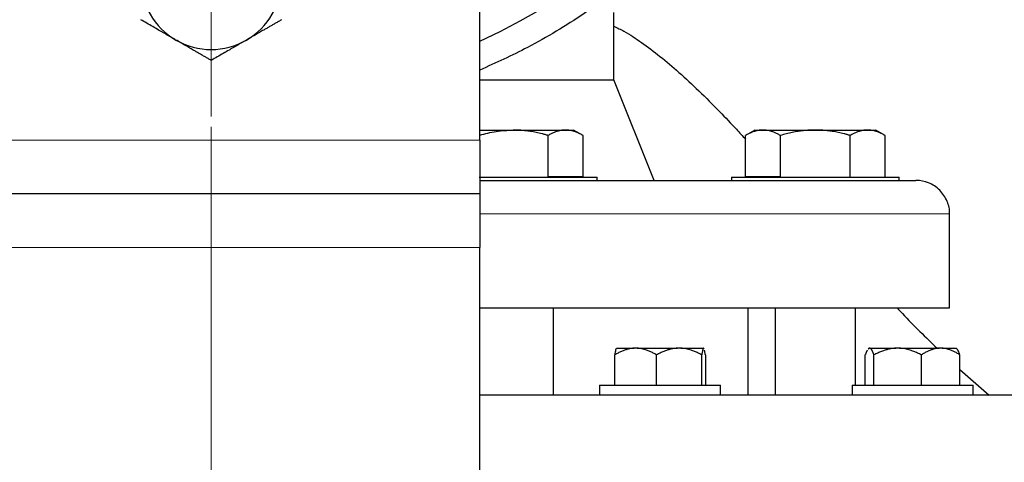
# Model space of a CAD drawing. Units: millimetres. Extents: x 0 to 420, y 0 to 297.
# Drawn here: x 296 to 306, y 194 to 199 of the extents above; entities that cross this region are included whole.
import ezdxf

# ---------------------------------------------------------------- set-up
doc = ezdxf.new("R2010")
doc.units = ezdxf.units.MM
doc.styles.add('SLDTEXTSTYLE0', font='TXT', dxfattribs={"width": 0.605})
doc.dimstyles.new('SLDDIMSTYLE0', dxfattribs={"dimtxt": 3.5, "dimasz": 3.5, "dimexe": 0, "dimexo": 0.0625, "dimgap": 0.875, "dimtad": 1, "dimlfac": 15, "dimrnd": 1e-09, "dimzin": 12, "dimdsep": 46, "dimtxsty": 'SLDTEXTSTYLE0', "dimsah": 1, "dimcen": 0.09, "dimadec": 0, "dimazin": 3, "dimtfac": 1, "dimtdec": 3, "dimtofl": 0, "dimtmove": 0, "dimatfit": 3, "dimfxl": 1, "dimfrac": 2, "dimtolj": 1, "dimtzin": 12, "dimarcsym": 0})
doc.dimstyles.new('SLDDIMSTYLE1', dxfattribs={"dimtxt": 3.5, "dimasz": 3.5, "dimexe": 0, "dimexo": 0.0625, "dimgap": 0.875, "dimtad": 1, "dimlfac": 15, "dimrnd": 1e-09, "dimzin": 12, "dimdsep": 46, "dimtxsty": 'SLDTEXTSTYLE0', "dimsah": 1, "dimcen": 0.09, "dimadec": 0, "dimazin": 3, "dimtfac": 1, "dimtdec": 3, "dimtmove": 0, "dimatfit": 0, "dimfxl": 1, "dimfrac": 2, "dimtolj": 1, "dimtzin": 12, "dimarcsym": 0})

# ---------------------------------------------------------------- blocks, each defined once
blk = doc.blocks.new('_D_7')
at = {"color": 7, "linetype": 'Continuous', "lineweight": 0}
for p, q in [((269.5401, 197.7671), (269.5401, 164.7121)), ((298.2068, 197.7671), (298.2068, 164.7121)), ((298.2068, 165.7121), (269.5401, 165.7121))]:
    blk.add_line(p, q, dxfattribs=at)
at = {"color": 7, "linetype": 'Continuous', "lineweight": 18}
for points in [[(269.5401, 165.7121), (273.0401, 165.1736), (273.0401, 166.2505)], [(298.2068, 165.7121), (294.7068, 166.2505), (294.7068, 165.1736)]]:
    blk.add_solid(points, dxfattribs=at)
at = {"color": 7, "linetype": 'Continuous', "lineweight": 18, "insert": (279.8631, 170.2238), "char_height": 3.5, "attachment_point": 1, "style": 'SLDTEXTSTYLE0'}
blk.add_mtext('430', dxfattribs=at)
blk = doc.blocks.new('_D_8')
at = {"color": 7, "linetype": 'Continuous', "lineweight": 0}
for p, q in [((309.8735, 203.6671), (309.8735, 164.7121)), ((298.2068, 197.7671), (298.2068, 164.7121)), ((298.2068, 165.7121), (291.476, 165.7121)), ((298.2068, 165.7121), (309.8735, 165.7121)), ((309.8735, 165.7121), (316.6042, 165.7121))]:
    blk.add_line(p, q, dxfattribs=at)
at = {"color": 7, "linetype": 'Continuous', "lineweight": 18}
for points in [[(298.2068, 165.7121), (294.7068, 166.2505), (294.7068, 165.1736)], [(309.8735, 165.7121), (313.3735, 165.1736), (313.3735, 166.2505)]]:
    blk.add_solid(points, dxfattribs=at)
at = {"color": 7, "linetype": 'Continuous', "lineweight": 18, "insert": (300.0297, 170.2238), "char_height": 3.5, "attachment_point": 1, "style": 'SLDTEXTSTYLE0'}
blk.add_mtext('175', dxfattribs=at)
blk = doc.blocks.new('_D_10')
at = {"color": 7, "linetype": 'Continuous', "lineweight": 0}
for p, q in [((257.8735, 203.6671), (257.8735, 155.5686)), ((309.8735, 203.6671), (309.8735, 155.5686)), ((257.8735, 156.5686), (309.8735, 156.5686))]:
    blk.add_line(p, q, dxfattribs=at)
at = {"color": 7, "linetype": 'Continuous', "lineweight": 18}
for points in [[(257.8735, 156.5686), (261.3735, 156.0301), (261.3735, 157.107)], [(309.8735, 156.5686), (306.3735, 157.107), (306.3735, 156.0301)]]:
    blk.add_solid(points, dxfattribs=at)
at = {"color": 7, "linetype": 'Continuous', "lineweight": 18, "insert": (279.8631, 161.0803), "char_height": 3.5, "attachment_point": 1, "style": 'SLDTEXTSTYLE0'}
blk.add_mtext('780', dxfattribs=at)
blk = doc.blocks.new('_D_11')
at = {"color": 7, "linetype": 'Continuous', "lineweight": 0}
for p, q in [((289.8735, 271.1671), (330.2861, 271.1671)), ((329.2861, 177.2338), (329.2861, 271.1671)), ((283.9498, 177.2338), (330.2861, 177.2338))]:
    blk.add_line(p, q, dxfattribs=at)
at = {"color": 7, "linetype": 'Continuous', "lineweight": 18}
for points in [[(329.2861, 271.1671), (328.7476, 267.6671), (329.8245, 267.6671)], [(329.2861, 177.2338), (329.8245, 180.7338), (328.7476, 180.7338)]]:
    blk.add_solid(points, dxfattribs=at)
at = {"color": 7, "linetype": 'Continuous', "lineweight": 18, "insert": (324.7743, 218.8532), "char_height": 3.5, "attachment_point": 1, "rotation": 90, "style": 'SLDTEXTSTYLE0'}
blk.add_mtext('1409', dxfattribs=at)
blk = doc.blocks.new('SW_CENTERMARKSYMBOL_29')
at = {"color": 0, "linetype": 'Continuous', "lineweight": 18}
blk.add_line((0, -0.3333), (0, -6.5667), dxfattribs=at)

msp = doc.modelspace()

# ---------------------------------------------------------------- linework, layer by layer
at = {"color": 7, "linetype": 'Continuous', "lineweight": 25}
for p, q in [((300.87347, 197.63384), (300.87347, 200.30051)), ((302.2068, 198.23377), (302.2068, 198.90044)), ((300.87347, 198.23377), (302.2068, 198.23377)), ((302.60693, 197.23344), (302.2068, 198.23377)), ((300.87347, 197.73377), (301.2068, 197.73377)), ((301.2068, 197.73377), (301.72642, 197.73377)), ((301.72642, 197.73377), (301.8068, 197.73377)), ((301.90012, 197.67989), (301.8068, 197.73377)), ((303.6068, 197.73377), (303.51348, 197.67989)), ((303.6068, 197.73377), (303.68719, 197.73377)), ((303.68719, 197.73377), (304.2068, 197.73377)), ((304.2068, 197.73377), (304.72642, 197.73377)), ((304.72642, 197.73377), (304.8068, 197.73377)), ((304.90012, 197.67989), (304.8068, 197.73377)), ((301.55321, 197.27377), (301.55321, 197.68018)), ((301.89962, 197.68018), (301.89962, 197.27377)), ((303.51398, 197.27377), (303.51398, 197.68018)), ((303.86039, 197.27377), (303.86039, 197.68018)), ((304.55321, 197.27377), (304.55321, 197.68018)), ((304.89962, 197.27377), (304.89962, 197.68018)), ((300.86872, 197.2671), (301.2068, 197.2671)), ((301.2068, 197.2671), (302.04013, 197.2671)), ((301.55321, 197.27377), (301.89962, 197.27377)), ((302.04013, 197.23344), (302.04013, 197.2671)), ((303.37347, 197.2671), (303.37347, 197.23344)), ((303.37347, 197.2671), (304.2068, 197.2671)), ((303.51398, 197.27377), (303.86039, 197.27377)), ((303.84553, 197.27377), (303.85302, 197.26528)), ((304.2068, 197.2671), (305.04013, 197.2671)), ((305.04013, 197.23344), (305.04013, 197.2671)), ((300.87347, 197.1005), (295.54013, 197.1005)), ((305.54013, 195.96677), (305.54013, 196.90044)), ((300.87347, 177.63377), (300.87347, 196.56717)), ((301.6068, 195.1001), (301.6068, 195.9671)), ((303.54013, 195.1001), (303.54013, 195.9671)), ((303.8068, 195.9671), (303.8068, 195.1001)), ((304.6068, 195.20044), (304.6068, 195.9671)), ((302.21526, 195.20044), (302.21526, 195.50044)), ((302.23128, 195.5671), (302.40782, 195.5671)), ((302.43752, 195.5671), (302.40782, 195.5671)), ((302.43752, 195.5671), (302.83884, 195.5671)), ((302.63008, 195.20044), (302.63008, 195.50044)), ((302.87105, 195.5671), (302.83884, 195.5671)), ((302.87105, 195.5671), (303.09601, 195.5671)), ((303.07981, 195.20044), (303.07981, 195.50044)), ((303.09851, 195.5671), (303.09601, 195.5671)), ((303.09851, 195.5671), (303.09937, 195.56503)), ((303.09851, 195.5671), (303.09869, 195.5671)), ((303.11472, 195.50044), (303.11472, 195.20044)), ((304.70297, 195.20044), (304.70297, 195.50044)), ((304.73946, 195.5671), (304.73137, 195.55901)), ((304.73315, 195.55722), (304.74331, 195.5671)), ((304.73946, 195.5671), (304.74331, 195.5671)), ((304.74953, 195.5671), (304.74331, 195.5671)), ((304.74953, 195.5671), (305.00812, 195.5671)), ((304.78986, 195.20044), (304.78986, 195.50044)), ((305.04179, 195.5671), (305.00812, 195.5671)), ((305.04179, 195.5671), (305.43798, 195.5671)), ((305.26006, 195.20044), (305.26006, 195.50044)), ((305.46543, 195.5671), (305.43798, 195.5671)), ((305.46543, 195.5671), (305.60687, 195.5671)), ((305.61497, 195.55901), (305.60687, 195.5671)), ((305.64336, 195.20044), (305.64336, 195.50044)), ((305.64336, 195.35683), (305.93465, 195.10044)), ((302.06499, 195.20044), (302.06499, 195.1001)), ((302.06499, 195.20044), (302.66499, 195.20044)), ((302.66499, 195.20044), (303.26499, 195.20044)), ((303.26499, 195.1001), (303.26499, 195.20044)), ((304.57317, 195.20044), (304.57317, 195.1001)), ((304.57317, 195.20044), (305.17317, 195.20044)), ((305.17317, 195.20044), (305.77317, 195.20044)), ((305.77317, 195.1001), (305.77317, 195.20044))]:
    msp.add_line(p, q, dxfattribs=at)
at = {"color": 8, "linetype": 'Continuous', "lineweight": 18}
for p, q in [((300.87347, 197.63384), (295.54013, 197.63384)), ((300.87658, 196.90044), (305.54013, 196.90044)), ((300.87347, 196.56717), (295.54013, 196.56717))]:
    msp.add_line(p, q, dxfattribs=at)
at = {"color": 7, "linetype": 'Continuous', "lineweight": 25}
for centre, radius, start, end in [((298.2068, 204.43377), 6.4, 294.624318, 61.198878), ((298.2068, 199.23377), 0.7, 180, 240), ((298.2068, 199.23377), 0.7, 300, 360), ((298.2068, 199.23377), 0.7, 240, 300)]:
    msp.add_arc(centre, radius, start, end, dxfattribs=at)
for points, knots in [([(301.29013, 210.3413), (301.30994, 210.33203), (301.52729, 210.23029), (301.91473, 209.98208), (302.44338, 209.59646), (302.92829, 209.15513), (303.36852, 208.66993), (303.75883, 208.14351), (304.09573, 207.58147), (304.3759, 206.98909), (304.59666, 206.37211), (304.75588, 205.73646), (304.85203, 205.08827), (304.88419, 204.43377), (304.85203, 203.77927), (304.75588, 203.13108), (304.59666, 202.49543), (304.3759, 201.87845), (304.09573, 201.28607), (303.75884, 200.72402), (303.3685, 200.19766), (302.92839, 199.71223), (302.44302, 199.27179), (301.91607, 198.88282), (301.39274, 198.56303), (301.03361, 198.4013), (300.87347, 198.32917)], [0, 0, 0, 0, 0.0043783, 0.0480368, 0.0916952, 0.1353536, 0.179012, 0.2226704, 0.2663289, 0.3099873, 0.3536457, 0.3973041, 0.4409625, 0.484621, 0.5282794, 0.5719378, 0.6155962, 0.6592546, 0.7029131, 0.7465715, 0.7902299, 0.8338883, 0.8775467, 0.9212052, 0.9648636, 1, 1, 1, 1]), ([(297.8568, 198.62755), (297.84859, 198.6323), (297.83221, 198.64176), (297.80769, 198.65595), (297.78324, 198.67009), (297.75876, 198.68422), (297.73419, 198.69839), (297.70946, 198.71264), (297.67339, 198.73344), (297.62584, 198.76093), (297.56649, 198.79518), (297.52692, 198.81802), (297.5068, 198.82963)], [0, 0, 0, 0, 0.0693406, 0.1383187, 0.2071901, 0.2762074, 0.3456169, 0.4156572, 0.4865574, 0.6532667, 0.8237717, 1, 1, 1, 1]), ([(298.9068, 198.82963), (298.89666, 198.82377), (298.87656, 198.81217), (298.84648, 198.79482), (298.81675, 198.77766), (298.78731, 198.76066), (298.75806, 198.74376), (298.72417, 198.72418), (298.68569, 198.70201), (298.64262, 198.67718), (298.59973, 198.65237), (298.57113, 198.63584), (298.5568, 198.62755)], [0, 0, 0, 0, 0.0889878, 0.17633179, 0.26224063, 0.34694483, 0.4306967, 0.51376975, 0.63718477, 0.75849739, 0.87898777, 1, 1, 1, 1]), ([(302.2068, 198.76416), (302.24039, 198.74833), (302.33526, 198.70361), (302.48669, 198.60004), (302.66926, 198.46466), (302.85854, 198.30357), (303.05655, 198.11922), (303.24582, 197.92894), (303.39975, 197.76715), (303.48385, 197.67531), (303.51398, 197.6424)], [0, 0, 0, 0, 0.0670446, 0.1893435, 0.3223456, 0.4648833, 0.6186449, 0.7865496, 0.9235176, 1, 1, 1, 1]), ([(298.2068, 198.42548), (298.19666, 198.43134), (298.17657, 198.44294), (298.1465, 198.46032), (298.11678, 198.47748), (298.08733, 198.49448), (298.05808, 198.51136), (298.02418, 198.53092), (297.98573, 198.55316), (297.94269, 198.57804), (297.89976, 198.60278), (297.87114, 198.61928), (297.8568, 198.62755)], [0, 0, 0, 0, 0.0889856, 0.1763264, 0.262231, 0.3469298, 0.4306753, 0.5137409, 0.6371591, 0.7584774, 0.8789763, 1, 1, 1, 1]), ([(298.5568, 198.62755), (298.54859, 198.62281), (298.5322, 198.61336), (298.50766, 198.59923), (298.48319, 198.58512), (298.45871, 198.57099), (298.43416, 198.55679), (298.40945, 198.5425), (298.37341, 198.52167), (298.32582, 198.49423), (298.26648, 198.45996), (298.22691, 198.4371), (298.2068, 198.42548)], [0, 0, 0, 0, 0.0693329, 0.1383039, 0.2071691, 0.2761808, 0.3455853, 0.4156213, 0.4865176, 0.6532432, 0.8237614, 1, 1, 1, 1]), ([(300.87347, 197.68315), (300.92749, 197.6974), (301.03678, 197.72623), (301.1497, 197.73124), (301.2068, 197.73377)], [0, 0, 0, 0, 0.4943304, 1, 1, 1, 1]), ([(301.55321, 197.68018), (301.54317, 197.68303), (301.52328, 197.68866), (301.49351, 197.69636), (301.46409, 197.70338), (301.43494, 197.70969), (301.40599, 197.7153), (301.37244, 197.721), (301.33437, 197.72633), (301.29177, 197.73061), (301.2493, 197.73328), (301.22099, 197.73361), (301.2068, 197.73377)], [0, 0, 0, 0, 0.0889984, 0.1763516, 0.2622682, 0.346979, 0.4307363, 0.5138138, 0.6372127, 0.7585129, 0.8789941, 1, 1, 1, 1]), ([(301.72642, 197.73377), (301.72235, 197.73372), (301.71424, 197.73361), (301.70208, 197.73274), (301.68996, 197.73135), (301.67785, 197.72939), (301.66571, 197.72687), (301.65349, 197.72378), (301.63566, 197.71853), (301.6121, 197.70991), (301.58274, 197.69661), (301.56316, 197.68572), (301.55321, 197.68018)], [0, 0, 0, 0, 0.0693273, 0.138293, 0.2071528, 0.2761592, 0.3455584, 0.415589, 0.4864798, 0.6532171, 0.8237477, 1, 1, 1, 1]), ([(301.89962, 197.68018), (301.8946, 197.68303), (301.88465, 197.68866), (301.86976, 197.69636), (301.85505, 197.70338), (301.84047, 197.70969), (301.826, 197.7153), (301.80924, 197.721), (301.79018, 197.72632), (301.76885, 197.73061), (301.74764, 197.73328), (301.7335, 197.73361), (301.72642, 197.73377)], [0, 0, 0, 0, 0.0889913, 0.176339, 0.2622518, 0.3469602, 0.4307166, 0.5137945, 0.6372037, 0.7585104, 0.8789945, 1, 1, 1, 1]), ([(303.68719, 197.73377), (303.68312, 197.73372), (303.67502, 197.73361), (303.66291, 197.73274), (303.65081, 197.73135), (303.6387, 197.72939), (303.62654, 197.72687), (303.61429, 197.72378), (303.59643, 197.71853), (303.57291, 197.70991), (303.54353, 197.69661), (303.52394, 197.68572), (303.51398, 197.68018)], [0, 0, 0, 0, 0.0693273, 0.138293, 0.2071528, 0.2761592, 0.3455584, 0.415589, 0.4864798, 0.6532171, 0.8237477, 1, 1, 1, 1]), ([(303.86039, 197.68018), (303.85537, 197.68303), (303.84543, 197.68866), (303.83055, 197.69636), (303.81585, 197.70338), (303.80127, 197.70969), (303.78679, 197.7153), (303.77001, 197.721), (303.751, 197.72632), (303.72972, 197.73061), (303.70846, 197.73328), (303.69429, 197.73361), (303.68719, 197.73377)], [0, 0, 0, 0, 0.0889913, 0.176339, 0.2622518, 0.3469602, 0.4307166, 0.5137945, 0.6372037, 0.7585104, 0.8789945, 1, 1, 1, 1]), ([(304.2068, 197.73377), (304.19867, 197.73372), (304.18246, 197.73361), (304.15818, 197.73274), (304.13397, 197.73135), (304.10975, 197.72939), (304.08545, 197.72687), (304.06098, 197.72378), (304.0253, 197.71853), (303.97821, 197.70991), (303.91947, 197.69661), (303.8803, 197.68572), (303.86039, 197.68018)], [0, 0, 0, 0, 0.0693303, 0.1382982, 0.2071597, 0.276167, 0.3455664, 0.4155965, 0.4864862, 0.653218, 0.8237464, 1, 1, 1, 1]), ([(304.55321, 197.68018), (304.54317, 197.68303), (304.52328, 197.68866), (304.49351, 197.69636), (304.46409, 197.70338), (304.43494, 197.70969), (304.40599, 197.7153), (304.37244, 197.721), (304.33437, 197.72633), (304.29177, 197.73061), (304.2493, 197.73328), (304.22099, 197.73361), (304.2068, 197.73377)], [0, 0, 0, 0, 0.0889984, 0.1763516, 0.2622682, 0.346979, 0.4307363, 0.5138138, 0.6372127, 0.7585129, 0.8789941, 1, 1, 1, 1]), ([(304.72642, 197.73377), (304.72235, 197.73372), (304.71424, 197.73361), (304.70208, 197.73274), (304.68996, 197.73135), (304.67785, 197.72939), (304.66571, 197.72687), (304.65349, 197.72378), (304.63566, 197.71853), (304.6121, 197.70991), (304.58274, 197.69661), (304.56316, 197.68572), (304.55321, 197.68018)], [0, 0, 0, 0, 0.0693303, 0.1382982, 0.2071597, 0.276167, 0.3455664, 0.4155965, 0.4864862, 0.653218, 0.8237464, 1, 1, 1, 1]), ([(304.89962, 197.68018), (304.8946, 197.68303), (304.88465, 197.68866), (304.86976, 197.69636), (304.85504, 197.70338), (304.84047, 197.70969), (304.826, 197.7153), (304.80923, 197.721), (304.79017, 197.72633), (304.76885, 197.73061), (304.74764, 197.73328), (304.7335, 197.73361), (304.72642, 197.73377)], [0, 0, 0, 0, 0.0889984, 0.1763516, 0.2622682, 0.346979, 0.4307363, 0.5138138, 0.6372127, 0.7585129, 0.8789941, 1, 1, 1, 1]), ([(300.87347, 197.63384), (300.87347, 197.56402), (300.87347, 197.49424), (300.87347, 197.36524), (300.87347, 197.30608), (300.87347, 197.20735), (300.87347, 197.16782), (300.87347, 197.11439), (300.87347, 197.1005), (300.87347, 197.1005)], [0, 0, 0, 0, 0.25, 0.25, 0.5, 0.5, 0.75, 0.75, 1, 1, 1, 1]), ([(300.87347, 197.23377), (301.06218, 197.23377), (301.4598, 197.23377), (302.02996, 197.23377), (302.58502, 197.23377), (303.09777, 197.23377), (303.56411, 197.23377), (303.97939, 197.23377), (304.33975, 197.23377), (304.64161, 197.23377), (304.88254, 197.23377), (305.05863, 197.23377), (305.17426, 197.23377), (305.19521, 197.23377), (305.20569, 197.23377)], [0, 0, 0, 0, 0.075891, 0.1599009, 0.2439108, 0.3279207, 0.4119307, 0.4959406, 0.5799505, 0.6639604, 0.7479703, 0.8319802, 0.9159901, 1, 1, 1, 1]), ([(305.53938, 196.89962), (305.53963, 196.90124), (305.54624, 196.94345), (305.51938, 197.03173), (305.44976, 197.14249), (305.33766, 197.21607), (305.25055, 197.2336), (305.20815, 197.23377), (305.2068, 197.23377)], [0, 0, 0, 0, 0.0094285, 0.2457147, 0.5008323, 0.7559498, 0.992236, 1, 1, 1, 1]), ([(300.87347, 197.1005), (300.87347, 197.1005), (300.87347, 197.08662), (300.87347, 197.03319), (300.87347, 196.99366), (300.87347, 196.89493), (300.87347, 196.83577), (300.87347, 196.70677), (300.87347, 196.63698), (300.87347, 196.56717)], [0, 0, 0, 0, 0.25, 0.25, 0.5, 0.5, 0.75, 0.75, 1, 1, 1, 1]), ([(300.87347, 195.9671), (300.92016, 195.9671), (301.19337, 195.9671), (301.66794, 195.9671), (302.28789, 195.9671), (302.8664, 195.9671), (303.40061, 195.9671), (303.88465, 195.9671), (304.31404, 195.9671), (304.68464, 195.9671), (304.99275, 195.9671), (305.23587, 195.9671), (305.40994, 195.9671), (305.51971, 195.9671), (305.53333, 195.9671), (305.54013, 195.9671)], [0, 0, 0, 0, 0.0168882, 0.0988142, 0.1807402, 0.2626662, 0.3445921, 0.4265181, 0.5084441, 0.5903701, 0.6722961, 0.7542221, 0.836148, 0.918074, 1, 1, 1, 1]), ([(305.01891, 195.9671), (305.03643, 195.94816), (305.17259, 195.80092), (305.30308, 195.67597), (305.41678, 195.5671)], [0, 0, 0, 0, 0.1286828, 1, 1, 1, 1]), ([(302.40782, 195.5671), (302.40332, 195.56682), (302.39433, 195.56626), (302.38089, 195.56466), (302.36746, 195.56251), (302.35402, 195.55975), (302.34052, 195.5564), (302.32695, 195.55245), (302.30701, 195.54585), (302.28068, 195.53531), (302.24791, 195.51947), (302.2263, 195.50688), (302.21526, 195.50044)], [0, 0, 0, 0, 0.06692452, 0.13376618, 0.20078938, 0.26825231, 0.33640452, 0.40548479, 0.47571949, 0.64355071, 0.81767717, 1, 1, 1, 1]), ([(302.2306, 195.56503), (302.22821, 195.56089), (302.22286, 195.55163), (302.21796, 195.51868), (302.21526, 195.50044)], [0, 0, 0, 0, 0.4463136, 1, 1, 1, 1]), ([(302.63008, 195.50044), (302.6245, 195.50375), (302.61348, 195.51028), (302.59688, 195.51932), (302.58047, 195.52764), (302.5642, 195.53518), (302.54804, 195.54197), (302.52939, 195.54895), (302.50829, 195.55565), (302.48466, 195.56137), (302.46111, 195.5654), (302.44538, 195.56654), (302.43752, 195.5671)], [0, 0, 0, 0, 0.0924099, 0.1825597, 0.2706532, 0.3569171, 0.4416018, 0.5249812, 0.6469374, 0.7658903, 0.883121, 1, 1, 1, 1]), ([(302.83884, 195.5671), (302.83397, 195.56682), (302.82422, 195.56626), (302.80963, 195.56466), (302.79507, 195.56251), (302.7805, 195.55975), (302.76587, 195.5564), (302.75116, 195.55245), (302.72956, 195.54585), (302.70099, 195.53531), (302.66547, 195.51947), (302.64206, 195.50688), (302.63008, 195.50044)], [0, 0, 0, 0, 0.0669245, 0.1337662, 0.2007894, 0.2682523, 0.3364045, 0.4054848, 0.4757195, 0.6435507, 0.8176772, 1, 1, 1, 1]), ([(303.07981, 195.50044), (303.07376, 195.50375), (303.06181, 195.51028), (303.04381, 195.51932), (303.02602, 195.52764), (303.00838, 195.53518), (302.99086, 195.54197), (302.97065, 195.54895), (302.94776, 195.55565), (302.92213, 195.56137), (302.89661, 195.5654), (302.87956, 195.56654), (302.87105, 195.5671)], [0, 0, 0, 0, 0.0924099, 0.1825597, 0.2706532, 0.3569171, 0.4416018, 0.5249812, 0.6469374, 0.7658903, 0.883121, 1, 1, 1, 1]), ([(303.09601, 195.5671), (303.09563, 195.56682), (303.09487, 195.56626), (303.09373, 195.56466), (303.09259, 195.56251), (303.09146, 195.55975), (303.09033, 195.5564), (303.0892, 195.55245), (303.08753, 195.54585), (303.0853, 195.53531), (303.08255, 195.51947), (303.08074, 195.50688), (303.07981, 195.50044)], [0, 0, 0, 0, 0.06692452, 0.13376618, 0.20078938, 0.26825231, 0.33640452, 0.40548479, 0.47571949, 0.64355071, 0.81767717, 1, 1, 1, 1]), ([(303.11472, 195.50044), (303.11425, 195.50375), (303.11332, 195.51028), (303.11192, 195.51932), (303.11053, 195.52764), (303.10916, 195.53518), (303.10781, 195.542), (303.1069, 195.54595), (303.10645, 195.54791)], [0, 0, 0, 0, 0.1760251, 0.3477451, 0.5155483, 0.6798665, 0.8411764, 1, 1, 1, 1]), ([(304.72352, 195.54786), (304.72256, 195.5462), (304.72063, 195.54284), (304.71774, 195.53714), (304.71483, 195.53092), (304.7119, 195.52413), (304.70895, 195.51679), (304.70596, 195.50891), (304.70397, 195.50328), (304.70297, 195.50044)], [0, 0, 0, 0, 0.1359908, 0.2737544, 0.4136245, 0.5559108, 0.7008985, 0.8488489, 1, 1, 1, 1]), ([(304.78986, 195.50044), (304.78869, 195.50375), (304.78638, 195.51028), (304.78291, 195.51932), (304.77948, 195.52764), (304.77607, 195.53518), (304.77268, 195.54197), (304.76877, 195.54895), (304.76436, 195.55565), (304.75943, 195.56137), (304.75448, 195.5654), (304.75118, 195.56654), (304.74953, 195.5671)], [0, 0, 0, 0, 0.09240985, 0.18255965, 0.27065316, 0.3569171, 0.44160179, 0.5249812, 0.64693738, 0.76589033, 0.88312095, 1, 1, 1, 1]), ([(305.00812, 195.5671), (305.00302, 195.56682), (304.99284, 195.56626), (304.9776, 195.56466), (304.96238, 195.56251), (304.94714, 195.55975), (304.93184, 195.5564), (304.91646, 195.55245), (304.89386, 195.54585), (304.86401, 195.53531), (304.82687, 195.51947), (304.80238, 195.50688), (304.78986, 195.50044)], [0, 0, 0, 0, 0.0669245, 0.1337662, 0.2007894, 0.2682523, 0.3364045, 0.4054848, 0.4757195, 0.6435507, 0.8176772, 1, 1, 1, 1]), ([(305.26006, 195.50044), (305.25373, 195.50375), (305.24123, 195.51028), (305.22242, 195.51932), (305.20382, 195.52764), (305.18538, 195.53518), (305.16706, 195.54197), (305.14593, 195.54895), (305.122, 195.55565), (305.09522, 195.56137), (305.06853, 195.5654), (305.0507, 195.56654), (305.04179, 195.5671)], [0, 0, 0, 0, 0.0924099, 0.1825597, 0.2706532, 0.3569171, 0.4416018, 0.5249812, 0.6469374, 0.7658903, 0.883121, 1, 1, 1, 1]), ([(305.43798, 195.5671), (305.43383, 195.56682), (305.42552, 195.56626), (305.41308, 195.56466), (305.40067, 195.56251), (305.38825, 195.55975), (305.37579, 195.5564), (305.36325, 195.55245), (305.34484, 195.54585), (305.32049, 195.53531), (305.29022, 195.51947), (305.27026, 195.50688), (305.26006, 195.50044)], [0, 0, 0, 0, 0.0669245, 0.1337662, 0.2007894, 0.2682523, 0.3364045, 0.4054848, 0.4757195, 0.6435507, 0.8176772, 1, 1, 1, 1]), ([(305.64336, 195.50044), (305.6382, 195.50375), (305.62802, 195.51028), (305.61268, 195.51932), (305.59751, 195.52764), (305.58248, 195.53518), (305.56755, 195.54197), (305.55033, 195.54895), (305.53081, 195.55565), (305.50896, 195.56137), (305.48721, 195.5654), (305.47269, 195.56654), (305.46543, 195.5671)], [0, 0, 0, 0, 0.0924099, 0.1825597, 0.2706532, 0.3569171, 0.4416018, 0.5249812, 0.6469374, 0.7658903, 0.883121, 1, 1, 1, 1]), ([(305.64336, 195.50044), (305.63666, 195.51928), (305.627, 195.54642), (305.61642, 195.55469), (305.61319, 195.55722)], [0, 0, 0, 0, 0.694009, 1, 1, 1, 1]), ([(306.66587, 195.10044), (306.47301, 195.10044), (306.0873, 195.10044), (305.41041, 195.10044), (304.66456, 195.10044), (303.84458, 195.10044), (302.95733, 195.10044), (301.99763, 195.10044), (301.30006, 195.10044), (300.90697, 195.10044), (300.87347, 195.10044)], [0, 0, 0, 0, 0.1409809, 0.2819619, 0.4229428, 0.5639237, 0.7049047, 0.8458856, 0.9868665, 1, 1, 1, 1])]:
    msp.add_open_spline(points, degree=3, knots=knots, dxfattribs=at)

# ---------------------------------------------------------------- block references
at = {"color": 7, "linetype": 'Continuous', "lineweight": 0}
msp.add_blockref('SW_CENTERMARKSYMBOL_29', (298.2068, 204.43377), dxfattribs=at)

# ---------------------------------------------------------------- dimensions: what is measured, and where the dimension line sits
at = {"color": 7, "linetype": 'Continuous', "lineweight": 18}
dim = msp.add_linear_dim(base=(329.28606, 271.1671), p1=(283.84982, 177.23377), p2=(289.77347, 271.1671), angle=90, dimstyle='SLDDIMSTYLE0', dxfattribs=at)
dim.commit()
dim.dimension.update_dxf_attribs({"geometry": '_D_11', "text_midpoint": (329.28606, 224.20044), "dimtype": 160})
for base, p1, p2, dimstyle, picture, middle in [((309.87347, 156.56857), (257.87347, 203.7671), (309.87347, 203.7671), 'SLDDIMSTYLE0', '_D_10', (283.87347, 156.56857)), ((309.87347, 165.71207), (298.2068, 197.8671), (309.87347, 203.7671), 'SLDDIMSTYLE1', '_D_8', (304.04013, 165.71207)), ((269.54013, 165.71207), (298.2068, 197.8671), (269.54013, 197.8671), 'SLDDIMSTYLE0', '_D_7', (283.87347, 165.71207))]:
    dim = msp.add_linear_dim(base=base, p1=p1, p2=p2, dimstyle=dimstyle, dxfattribs=at)
    dim.commit()
    dim.dimension.update_dxf_attribs({"geometry": picture, "text_midpoint": middle, "dimtype": 160})

doc.saveas('drawing.dxf')
